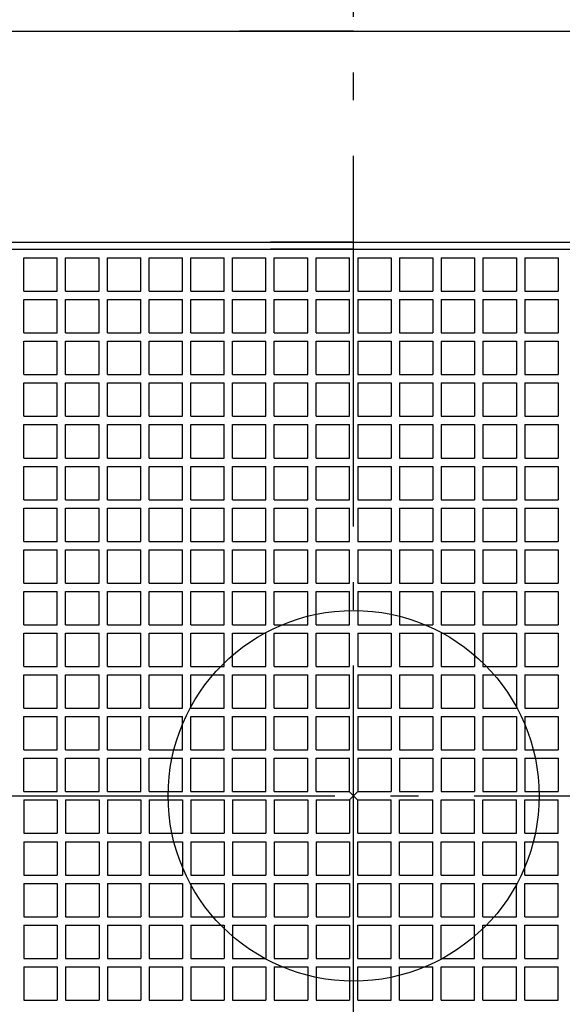
# Model space of a CAD drawing. Extents: x -327 to 908, y -577 to 487.
# Drawn here: x -72 to 45, y -45 to 168 of the extents above; entities that cross this region are included whole.
import ezdxf

# ---------------------------------------------------------------- set-up
doc = ezdxf.new("R2010")
doc.units = 0
doc.header["$LTSCALE"] = 20
doc.header["$PDMODE"] = 3
doc.header["$PDSIZE"] = -2
doc.linetypes.add('DASHDOT', pattern=[5.5, 4, -0.6, 0.3, -0.6])
for name, color, linetype in [('ARRANGE', 1, 'CONTINUOUS'), ('BASIS', 6, 'DASHDOT'), ('DETAIL', 5, 'CONTINUOUS'), ('OUTLINE', 3, 'CONTINUOUS')]:
    doc.layers.add(name, color=color, linetype=linetype)

msp = doc.modelspace()

# ---------------------------------------------------------------- linework, layer by layer
at = {"layer": 'ARRANGE', "color": 1, "linetype": 'CONTINUOUS'}
msp.add_circle((0, 0), 40, dxfattribs=at)
msp.add_point((0, 0), dxfattribs=at)
at = {"layer": 'BASIS', "color": 6, "linetype": 'DASHDOT'}
for p, q in [((0, -271.88), (0, 181.56)), ((-194.03, 0), (197.92, 0))]:
    msp.add_line(p, q, dxfattribs=at)
at = {"layer": 'DETAIL', "color": 5, "linetype": 'CONTINUOUS'}
for p, q in [((-118, 165), (0, 165)), ((0, 165), (-24.6, 165)), ((0, 165), (118, 165)), ((-118, 119.5), (0, 119.5)), ((0, 119.5), (-17.92, 119.5)), ((0, 119.5), (118, 119.5)), ((-118, 118), (0, 118)), ((0, 118), (-17.92, 118)), ((0, 118), (118, 118)), ((-71.1, 116.1), (-63.9, 116.1)), ((-71.1, 108.9), (-71.1, 116.1)), ((-63.9, 108.9), (-63.9, 116.1)), ((-63.9, 108.9), (-63.9, 116.1)), ((-62.1, 116.1), (-54.9, 116.1)), ((-62.1, 108.9), (-62.1, 116.1)), ((-54.9, 108.9), (-54.9, 116.1)), ((-54.9, 108.9), (-54.9, 116.1)), ((-53.1, 116.1), (-45.9, 116.1)), ((-53.1, 108.9), (-53.1, 116.1)), ((-45.9, 108.9), (-45.9, 116.1)), ((-45.9, 108.9), (-45.9, 116.1)), ((-44.1, 116.1), (-36.9, 116.1)), ((-44.1, 108.9), (-44.1, 116.1)), ((-36.9, 108.9), (-36.9, 116.1)), ((-36.9, 108.9), (-36.9, 116.1)), ((-35.1, 116.1), (-27.9, 116.1)), ((-35.1, 108.9), (-35.1, 116.1)), ((-27.9, 108.9), (-27.9, 116.1)), ((-27.9, 108.9), (-27.9, 116.1)), ((-26.1, 116.1), (-18.9, 116.1)), ((-26.1, 108.9), (-26.1, 116.1)), ((-18.9, 108.9), (-18.9, 116.1)), ((-18.9, 108.9), (-18.9, 116.1)), ((-17.1, 116.1), (-9.9, 116.1)), ((-17.1, 108.9), (-17.1, 116.1)), ((-9.9, 108.9), (-9.9, 116.1)), ((-9.9, 108.9), (-9.9, 116.1)), ((-8.1, 108.9), (-8.1, 116.1)), ((-8.1, 116.1), (-0.9, 116.1)), ((-0.9, 108.9), (-0.9, 116.1)), ((0.9, 116.1), (8.1, 116.1)), ((0.9, 116.1), (0.9, 108.9)), ((8.1, 116.1), (8.1, 108.9)), ((9.9, 116.1), (17.1, 116.1)), ((9.9, 116.1), (9.9, 108.9)), ((17.1, 116.1), (17.1, 108.9)), ((18.9, 116.1), (26.1, 116.1)), ((18.9, 116.1), (18.9, 108.9)), ((26.1, 116.1), (26.1, 108.9)), ((27.9, 116.1), (35.1, 116.1)), ((27.9, 116.1), (27.9, 108.9)), ((35.1, 116.1), (35.1, 108.9)), ((36.9, 116.1), (44.1, 116.1)), ((36.9, 116.1), (36.9, 108.9)), ((44.1, 116.1), (44.1, 108.9)), ((-71.1, 108.9), (-63.9, 108.9)), ((-62.1, 108.9), (-54.9, 108.9)), ((-53.1, 108.9), (-45.9, 108.9)), ((-44.1, 108.9), (-36.9, 108.9)), ((-35.1, 108.9), (-27.9, 108.9)), ((-26.1, 108.9), (-18.9, 108.9)), ((-17.1, 108.9), (-9.9, 108.9)), ((-8.1, 108.9), (-0.9, 108.9)), ((0.9, 108.9), (8.1, 108.9)), ((9.9, 108.9), (17.1, 108.9)), ((18.9, 108.9), (26.1, 108.9)), ((27.9, 108.9), (35.1, 108.9)), ((36.9, 108.9), (44.1, 108.9)), ((-71.1, 107.1), (-63.9, 107.1)), ((-71.1, 99.9), (-71.1, 107.1)), ((-63.9, 99.9), (-63.9, 107.1)), ((-63.9, 99.9), (-63.9, 107.1)), ((-62.1, 107.1), (-54.9, 107.1)), ((-62.1, 99.9), (-62.1, 107.1)), ((-54.9, 99.9), (-54.9, 107.1)), ((-54.9, 99.9), (-54.9, 107.1)), ((-53.1, 107.1), (-45.9, 107.1)), ((-53.1, 99.9), (-53.1, 107.1)), ((-45.9, 99.9), (-45.9, 107.1)), ((-45.9, 99.9), (-45.9, 107.1)), ((-44.1, 107.1), (-36.9, 107.1)), ((-44.1, 99.9), (-44.1, 107.1)), ((-36.9, 99.9), (-36.9, 107.1)), ((-36.9, 99.9), (-36.9, 107.1)), ((-35.1, 107.1), (-27.9, 107.1)), ((-35.1, 99.9), (-35.1, 107.1)), ((-27.9, 99.9), (-27.9, 107.1)), ((-27.9, 99.9), (-27.9, 107.1)), ((-26.1, 107.1), (-18.9, 107.1)), ((-26.1, 99.9), (-26.1, 107.1)), ((-18.9, 99.9), (-18.9, 107.1)), ((-18.9, 99.9), (-18.9, 107.1)), ((-17.1, 107.1), (-9.9, 107.1)), ((-17.1, 99.9), (-17.1, 107.1)), ((-9.9, 99.9), (-9.9, 107.1)), ((-9.9, 99.9), (-9.9, 107.1)), ((-8.1, 107.1), (-0.9, 107.1)), ((-8.1, 99.9), (-8.1, 107.1)), ((-0.9, 99.9), (-0.9, 107.1)), ((0.9, 107.1), (8.1, 107.1)), ((0.9, 107.1), (0.9, 99.9)), ((8.1, 107.1), (8.1, 99.9)), ((9.9, 107.1), (17.1, 107.1)), ((9.9, 107.1), (9.9, 99.9)), ((17.1, 107.1), (17.1, 99.9)), ((18.9, 107.1), (26.1, 107.1)), ((18.9, 107.1), (18.9, 99.9)), ((26.1, 107.1), (26.1, 99.9)), ((27.9, 107.1), (35.1, 107.1)), ((27.9, 107.1), (27.9, 99.9)), ((35.1, 107.1), (35.1, 99.9)), ((36.9, 107.1), (44.1, 107.1)), ((36.9, 107.1), (36.9, 99.9)), ((44.1, 107.1), (44.1, 99.9)), ((-71.1, 99.9), (-63.9, 99.9)), ((-62.1, 99.9), (-54.9, 99.9)), ((-53.1, 99.9), (-45.9, 99.9)), ((-44.1, 99.9), (-36.9, 99.9)), ((-35.1, 99.9), (-27.9, 99.9)), ((-26.1, 99.9), (-18.9, 99.9)), ((-17.1, 99.9), (-9.9, 99.9)), ((-8.1, 99.9), (-0.9, 99.9)), ((0.9, 99.9), (8.1, 99.9)), ((0.9, 99.9), (8.1, 99.9)), ((9.9, 99.9), (17.1, 99.9)), ((9.9, 99.9), (17.1, 99.9)), ((18.9, 99.9), (26.1, 99.9)), ((18.9, 99.9), (26.1, 99.9)), ((27.9, 99.9), (35.1, 99.9)), ((27.9, 99.9), (35.1, 99.9)), ((36.9, 99.9), (44.1, 99.9)), ((36.9, 99.9), (44.1, 99.9)), ((-71.1, 98.1), (-63.9, 98.1)), ((-71.1, 90.9), (-71.1, 98.1)), ((-63.9, 90.9), (-63.9, 98.1)), ((-63.9, 90.9), (-63.9, 98.1)), ((-62.1, 98.1), (-54.9, 98.1)), ((-62.1, 90.9), (-62.1, 98.1)), ((-54.9, 90.9), (-54.9, 98.1)), ((-54.9, 90.9), (-54.9, 98.1)), ((-53.1, 98.1), (-45.9, 98.1)), ((-53.1, 90.9), (-53.1, 98.1)), ((-45.9, 90.9), (-45.9, 98.1)), ((-45.9, 90.9), (-45.9, 98.1)), ((-44.1, 98.1), (-36.9, 98.1)), ((-44.1, 90.9), (-44.1, 98.1)), ((-36.9, 90.9), (-36.9, 98.1)), ((-36.9, 90.9), (-36.9, 98.1)), ((-35.1, 98.1), (-27.9, 98.1)), ((-35.1, 90.9), (-35.1, 98.1)), ((-27.9, 90.9), (-27.9, 98.1)), ((-27.9, 90.9), (-27.9, 98.1)), ((-26.1, 98.1), (-18.9, 98.1)), ((-26.1, 90.9), (-26.1, 98.1)), ((-18.9, 90.9), (-18.9, 98.1)), ((-18.9, 90.9), (-18.9, 98.1)), ((-17.1, 98.1), (-9.9, 98.1)), ((-17.1, 90.9), (-17.1, 98.1)), ((-9.9, 90.9), (-9.9, 98.1)), ((-9.9, 90.9), (-9.9, 98.1)), ((-8.1, 98.1), (-0.9, 98.1)), ((-8.1, 90.9), (-8.1, 98.1)), ((-0.9, 90.9), (-0.9, 98.1)), ((0.9, 98.1), (8.1, 98.1)), ((0.9, 98.1), (0.9, 90.9)), ((8.1, 98.1), (8.1, 90.9)), ((9.9, 98.1), (17.1, 98.1)), ((9.9, 98.1), (9.9, 90.9)), ((17.1, 98.1), (17.1, 90.9)), ((18.9, 98.1), (26.1, 98.1)), ((18.9, 98.1), (18.9, 90.9)), ((26.1, 98.1), (26.1, 90.9)), ((27.9, 98.1), (35.1, 98.1)), ((27.9, 98.1), (27.9, 90.9)), ((35.1, 98.1), (35.1, 90.9)), ((36.9, 98.1), (44.1, 98.1)), ((36.9, 98.1), (36.9, 90.9)), ((44.1, 98.1), (44.1, 90.9)), ((-71.1, 90.9), (-63.9, 90.9)), ((-62.1, 90.9), (-54.9, 90.9)), ((-53.1, 90.9), (-45.9, 90.9)), ((-44.1, 90.9), (-36.9, 90.9)), ((-35.1, 90.9), (-27.9, 90.9)), ((-26.1, 90.9), (-18.9, 90.9)), ((-17.1, 90.9), (-9.9, 90.9)), ((-8.1, 90.9), (-0.9, 90.9)), ((0.9, 90.9), (8.1, 90.9)), ((0.9, 90.9), (8.1, 90.9)), ((9.9, 90.9), (17.1, 90.9)), ((9.9, 90.9), (17.1, 90.9)), ((18.9, 90.9), (26.1, 90.9)), ((18.9, 90.9), (26.1, 90.9)), ((27.9, 90.9), (35.1, 90.9)), ((27.9, 90.9), (35.1, 90.9)), ((36.9, 90.9), (44.1, 90.9)), ((36.9, 90.9), (44.1, 90.9)), ((-71.1, 89.1), (-63.9, 89.1)), ((-71.1, 81.9), (-71.1, 89.1)), ((-63.9, 81.9), (-63.9, 89.1)), ((-63.9, 81.9), (-63.9, 89.1)), ((-62.1, 89.1), (-54.9, 89.1)), ((-62.1, 81.9), (-62.1, 89.1)), ((-54.9, 81.9), (-54.9, 89.1)), ((-54.9, 81.9), (-54.9, 89.1)), ((-53.1, 89.1), (-45.9, 89.1)), ((-53.1, 81.9), (-53.1, 89.1)), ((-45.9, 81.9), (-45.9, 89.1)), ((-45.9, 81.9), (-45.9, 89.1)), ((-44.1, 89.1), (-36.9, 89.1)), ((-44.1, 81.9), (-44.1, 89.1)), ((-36.9, 81.9), (-36.9, 89.1)), ((-36.9, 81.9), (-36.9, 89.1)), ((-35.1, 89.1), (-27.9, 89.1)), ((-35.1, 81.9), (-35.1, 89.1)), ((-27.9, 81.9), (-27.9, 89.1)), ((-27.9, 81.9), (-27.9, 89.1)), ((-26.1, 89.1), (-18.9, 89.1)), ((-26.1, 81.9), (-26.1, 89.1)), ((-18.9, 81.9), (-18.9, 89.1)), ((-18.9, 81.9), (-18.9, 89.1)), ((-17.1, 89.1), (-9.9, 89.1)), ((-17.1, 81.9), (-17.1, 89.1)), ((-9.9, 81.9), (-9.9, 89.1)), ((-9.9, 81.9), (-9.9, 89.1)), ((-8.1, 89.1), (-0.9, 89.1)), ((-8.1, 81.9), (-8.1, 89.1)), ((-0.9, 81.9), (-0.9, 89.1)), ((0.9, 89.1), (8.1, 89.1)), ((0.9, 89.1), (0.9, 81.9)), ((8.1, 89.1), (8.1, 81.9)), ((9.9, 89.1), (17.1, 89.1)), ((9.9, 89.1), (9.9, 81.9)), ((17.1, 89.1), (17.1, 81.9)), ((18.9, 89.1), (26.1, 89.1)), ((18.9, 89.1), (18.9, 81.9)), ((26.1, 89.1), (26.1, 81.9)), ((27.9, 89.1), (35.1, 89.1)), ((27.9, 89.1), (27.9, 81.9)), ((35.1, 89.1), (35.1, 81.9)), ((36.9, 89.1), (44.1, 89.1)), ((36.9, 89.1), (36.9, 81.9)), ((44.1, 89.1), (44.1, 81.9)), ((-71.1, 81.9), (-63.9, 81.9)), ((-62.1, 81.9), (-54.9, 81.9)), ((-53.1, 81.9), (-45.9, 81.9)), ((-44.1, 81.9), (-36.9, 81.9)), ((-35.1, 81.9), (-27.9, 81.9)), ((-26.1, 81.9), (-18.9, 81.9)), ((-17.1, 81.9), (-9.9, 81.9)), ((-8.1, 81.9), (-0.9, 81.9)), ((0.9, 81.9), (8.1, 81.9)), ((0.9, 81.9), (8.1, 81.9)), ((9.9, 81.9), (17.1, 81.9)), ((9.9, 81.9), (17.1, 81.9)), ((18.9, 81.9), (26.1, 81.9)), ((18.9, 81.9), (26.1, 81.9)), ((27.9, 81.9), (35.1, 81.9)), ((27.9, 81.9), (35.1, 81.9)), ((36.9, 81.9), (44.1, 81.9)), ((36.9, 81.9), (44.1, 81.9)), ((-71.1, 80.1), (-63.9, 80.1)), ((-71.1, 72.9), (-71.1, 80.1)), ((-63.9, 72.9), (-63.9, 80.1)), ((-63.9, 72.9), (-63.9, 80.1)), ((-62.1, 80.1), (-54.9, 80.1)), ((-62.1, 72.9), (-62.1, 80.1)), ((-54.9, 72.9), (-54.9, 80.1)), ((-54.9, 72.9), (-54.9, 80.1)), ((-53.1, 80.1), (-45.9, 80.1)), ((-53.1, 72.9), (-53.1, 80.1)), ((-45.9, 72.9), (-45.9, 80.1)), ((-45.9, 72.9), (-45.9, 80.1)), ((-44.1, 80.1), (-36.9, 80.1)), ((-44.1, 72.9), (-44.1, 80.1)), ((-36.9, 72.9), (-36.9, 80.1)), ((-36.9, 72.9), (-36.9, 80.1)), ((-35.1, 80.1), (-27.9, 80.1)), ((-35.1, 72.9), (-35.1, 80.1)), ((-27.9, 72.9), (-27.9, 80.1)), ((-27.9, 72.9), (-27.9, 80.1)), ((-26.1, 80.1), (-18.9, 80.1)), ((-26.1, 72.9), (-26.1, 80.1)), ((-18.9, 72.9), (-18.9, 80.1)), ((-18.9, 72.9), (-18.9, 80.1)), ((-17.1, 80.1), (-9.9, 80.1)), ((-17.1, 72.9), (-17.1, 80.1)), ((-9.9, 72.9), (-9.9, 80.1)), ((-9.9, 72.9), (-9.9, 80.1)), ((-8.1, 80.1), (-0.9, 80.1)), ((-8.1, 72.9), (-8.1, 80.1)), ((-0.9, 72.9), (-0.9, 80.1)), ((0.9, 80.1), (8.1, 80.1)), ((0.9, 80.1), (0.9, 72.9)), ((8.1, 80.1), (8.1, 72.9)), ((9.9, 80.1), (17.1, 80.1)), ((9.9, 80.1), (9.9, 72.9)), ((17.1, 80.1), (17.1, 72.9)), ((18.9, 80.1), (26.1, 80.1)), ((18.9, 80.1), (18.9, 72.9)), ((26.1, 80.1), (26.1, 72.9)), ((27.9, 80.1), (35.1, 80.1)), ((27.9, 80.1), (27.9, 72.9)), ((35.1, 80.1), (35.1, 72.9)), ((36.9, 80.1), (44.1, 80.1)), ((36.9, 80.1), (36.9, 72.9)), ((44.1, 80.1), (44.1, 72.9)), ((-71.1, 72.9), (-63.9, 72.9)), ((-62.1, 72.9), (-54.9, 72.9)), ((-53.1, 72.9), (-45.9, 72.9)), ((-44.1, 72.9), (-36.9, 72.9)), ((-35.1, 72.9), (-27.9, 72.9)), ((-26.1, 72.9), (-18.9, 72.9)), ((-17.1, 72.9), (-9.9, 72.9)), ((-8.1, 72.9), (-0.9, 72.9)), ((0.9, 72.9), (8.1, 72.9)), ((0.9, 72.9), (8.1, 72.9)), ((9.9, 72.9), (17.1, 72.9)), ((9.9, 72.9), (17.1, 72.9)), ((18.9, 72.9), (26.1, 72.9)), ((18.9, 72.9), (26.1, 72.9)), ((27.9, 72.9), (35.1, 72.9)), ((27.9, 72.9), (35.1, 72.9)), ((36.9, 72.9), (44.1, 72.9)), ((36.9, 72.9), (44.1, 72.9)), ((-71.1, 71.1), (-63.9, 71.1)), ((-71.1, 63.9), (-71.1, 71.1)), ((-63.9, 63.9), (-63.9, 71.1)), ((-63.9, 63.9), (-63.9, 71.1)), ((-62.1, 71.1), (-54.9, 71.1)), ((-62.1, 63.9), (-62.1, 71.1)), ((-54.9, 63.9), (-54.9, 71.1)), ((-54.9, 63.9), (-54.9, 71.1)), ((-53.1, 71.1), (-45.9, 71.1)), ((-53.1, 63.9), (-53.1, 71.1)), ((-45.9, 63.9), (-45.9, 71.1)), ((-45.9, 63.9), (-45.9, 71.1)), ((-44.1, 71.1), (-36.9, 71.1)), ((-44.1, 63.9), (-44.1, 71.1)), ((-36.9, 63.9), (-36.9, 71.1)), ((-36.9, 63.9), (-36.9, 71.1)), ((-35.1, 71.1), (-27.9, 71.1)), ((-35.1, 63.9), (-35.1, 71.1)), ((-27.9, 63.9), (-27.9, 71.1)), ((-27.9, 63.9), (-27.9, 71.1)), ((-26.1, 71.1), (-18.9, 71.1)), ((-26.1, 63.9), (-26.1, 71.1)), ((-18.9, 63.9), (-18.9, 71.1)), ((-18.9, 63.9), (-18.9, 71.1)), ((-17.1, 71.1), (-9.9, 71.1)), ((-17.1, 63.9), (-17.1, 71.1)), ((-9.9, 63.9), (-9.9, 71.1)), ((-9.9, 63.9), (-9.9, 71.1)), ((-8.1, 71.1), (-0.9, 71.1)), ((-8.1, 63.9), (-8.1, 71.1)), ((-0.9, 63.9), (-0.9, 71.1)), ((0.9, 71.1), (8.1, 71.1)), ((0.9, 71.1), (0.9, 63.9)), ((8.1, 71.1), (8.1, 63.9)), ((9.9, 71.1), (17.1, 71.1)), ((9.9, 71.1), (9.9, 63.9)), ((17.1, 71.1), (17.1, 63.9)), ((18.9, 71.1), (26.1, 71.1)), ((18.9, 71.1), (18.9, 63.9)), ((26.1, 71.1), (26.1, 63.9)), ((27.9, 71.1), (35.1, 71.1)), ((27.9, 71.1), (27.9, 63.9)), ((35.1, 71.1), (35.1, 63.9)), ((36.9, 71.1), (44.1, 71.1)), ((36.9, 71.1), (36.9, 63.9)), ((44.1, 71.1), (44.1, 63.9)), ((-71.1, 63.9), (-63.9, 63.9)), ((-62.1, 63.9), (-54.9, 63.9)), ((-53.1, 63.9), (-45.9, 63.9)), ((-44.1, 63.9), (-36.9, 63.9)), ((-35.1, 63.9), (-27.9, 63.9)), ((-26.1, 63.9), (-18.9, 63.9)), ((-17.1, 63.9), (-9.9, 63.9)), ((-8.1, 63.9), (-0.9, 63.9)), ((0.9, 63.9), (8.1, 63.9)), ((0.9, 63.9), (8.1, 63.9)), ((9.9, 63.9), (17.1, 63.9)), ((9.9, 63.9), (17.1, 63.9)), ((18.9, 63.9), (26.1, 63.9)), ((18.9, 63.9), (26.1, 63.9)), ((27.9, 63.9), (35.1, 63.9)), ((27.9, 63.9), (35.1, 63.9)), ((36.9, 63.9), (44.1, 63.9)), ((36.9, 63.9), (44.1, 63.9)), ((-71.1, 62.1), (-63.9, 62.1)), ((-71.1, 54.9), (-71.1, 62.1)), ((-63.9, 54.9), (-63.9, 62.1)), ((-63.9, 54.9), (-63.9, 62.1)), ((-62.1, 62.1), (-54.9, 62.1)), ((-62.1, 54.9), (-62.1, 62.1)), ((-54.9, 54.9), (-54.9, 62.1)), ((-54.9, 54.9), (-54.9, 62.1)), ((-53.1, 62.1), (-45.9, 62.1)), ((-53.1, 54.9), (-53.1, 62.1)), ((-45.9, 54.9), (-45.9, 62.1)), ((-45.9, 54.9), (-45.9, 62.1)), ((-44.1, 62.1), (-36.9, 62.1)), ((-44.1, 54.9), (-44.1, 62.1)), ((-36.9, 54.9), (-36.9, 62.1)), ((-36.9, 54.9), (-36.9, 62.1)), ((-35.1, 62.1), (-27.9, 62.1)), ((-35.1, 54.9), (-35.1, 62.1)), ((-27.9, 54.9), (-27.9, 62.1)), ((-27.9, 54.9), (-27.9, 62.1)), ((-26.1, 62.1), (-18.9, 62.1)), ((-26.1, 54.9), (-26.1, 62.1)), ((-18.9, 54.9), (-18.9, 62.1)), ((-18.9, 54.9), (-18.9, 62.1)), ((-17.1, 62.1), (-9.9, 62.1)), ((-17.1, 54.9), (-17.1, 62.1)), ((-9.9, 54.9), (-9.9, 62.1)), ((-9.9, 54.9), (-9.9, 62.1)), ((-8.1, 62.1), (-0.9, 62.1)), ((-8.1, 54.9), (-8.1, 62.1)), ((-0.9, 54.9), (-0.9, 62.1)), ((0.9, 62.1), (8.1, 62.1)), ((0.9, 62.1), (0.9, 54.9)), ((8.1, 62.1), (8.1, 54.9)), ((9.9, 62.1), (17.1, 62.1)), ((9.9, 62.1), (9.9, 54.9)), ((17.1, 62.1), (17.1, 54.9)), ((18.9, 62.1), (26.1, 62.1)), ((18.9, 62.1), (18.9, 54.9)), ((26.1, 62.1), (26.1, 54.9)), ((27.9, 62.1), (35.1, 62.1)), ((27.9, 62.1), (27.9, 54.9)), ((35.1, 62.1), (35.1, 54.9)), ((36.9, 62.1), (44.1, 62.1)), ((36.9, 62.1), (36.9, 54.9)), ((44.1, 62.1), (44.1, 54.9)), ((-71.1, 54.9), (-63.9, 54.9)), ((-62.1, 54.9), (-54.9, 54.9)), ((-53.1, 54.9), (-45.9, 54.9)), ((-44.1, 54.9), (-36.9, 54.9)), ((-35.1, 54.9), (-27.9, 54.9)), ((-26.1, 54.9), (-18.9, 54.9)), ((-17.1, 54.9), (-9.9, 54.9)), ((-8.1, 54.9), (-0.9, 54.9)), ((0.9, 54.9), (8.1, 54.9)), ((0.9, 54.9), (8.1, 54.9)), ((9.9, 54.9), (17.1, 54.9)), ((9.9, 54.9), (17.1, 54.9)), ((18.9, 54.9), (26.1, 54.9)), ((18.9, 54.9), (26.1, 54.9)), ((27.9, 54.9), (35.1, 54.9)), ((27.9, 54.9), (35.1, 54.9)), ((36.9, 54.9), (44.1, 54.9)), ((36.9, 54.9), (44.1, 54.9)), ((-71.1, 53.1), (-63.9, 53.1)), ((-71.1, 45.9), (-71.1, 53.1)), ((-63.9, 45.9), (-63.9, 53.1)), ((-63.9, 45.9), (-63.9, 53.1)), ((-62.1, 53.1), (-54.9, 53.1)), ((-62.1, 45.9), (-62.1, 53.1)), ((-54.9, 45.9), (-54.9, 53.1)), ((-54.9, 45.9), (-54.9, 53.1)), ((-53.1, 53.1), (-45.9, 53.1)), ((-53.1, 45.9), (-53.1, 53.1)), ((-45.9, 45.9), (-45.9, 53.1)), ((-45.9, 45.9), (-45.9, 53.1)), ((-44.1, 53.1), (-36.9, 53.1)), ((-44.1, 45.9), (-44.1, 53.1)), ((-36.9, 45.9), (-36.9, 53.1)), ((-36.9, 45.9), (-36.9, 53.1)), ((-35.1, 53.1), (-27.9, 53.1)), ((-35.1, 45.9), (-35.1, 53.1)), ((-27.9, 45.9), (-27.9, 53.1)), ((-27.9, 45.9), (-27.9, 53.1)), ((-26.1, 53.1), (-18.9, 53.1)), ((-26.1, 45.9), (-26.1, 53.1)), ((-18.9, 45.9), (-18.9, 53.1)), ((-18.9, 45.9), (-18.9, 53.1)), ((-17.1, 53.1), (-9.9, 53.1)), ((-17.1, 45.9), (-17.1, 53.1)), ((-9.9, 45.9), (-9.9, 53.1)), ((-9.9, 45.9), (-9.9, 53.1)), ((-8.1, 53.1), (-0.9, 53.1)), ((-8.1, 45.9), (-8.1, 53.1)), ((-0.9, 45.9), (-0.9, 53.1)), ((0.9, 53.1), (8.1, 53.1)), ((0.9, 53.1), (0.9, 45.9)), ((8.1, 53.1), (8.1, 45.9)), ((9.9, 53.1), (17.1, 53.1)), ((9.9, 53.1), (9.9, 45.9)), ((17.1, 53.1), (17.1, 45.9)), ((18.9, 53.1), (26.1, 53.1)), ((18.9, 53.1), (18.9, 45.9)), ((26.1, 53.1), (26.1, 45.9)), ((27.9, 53.1), (35.1, 53.1)), ((27.9, 53.1), (27.9, 45.9)), ((35.1, 53.1), (35.1, 45.9)), ((36.9, 53.1), (44.1, 53.1)), ((36.9, 53.1), (36.9, 45.9)), ((44.1, 53.1), (44.1, 45.9)), ((-71.1, 45.9), (-63.9, 45.9)), ((-62.1, 45.9), (-54.9, 45.9)), ((-53.1, 45.9), (-45.9, 45.9)), ((-44.1, 45.9), (-36.9, 45.9)), ((-35.1, 45.9), (-27.9, 45.9)), ((-26.1, 45.9), (-18.9, 45.9)), ((-17.1, 45.9), (-9.9, 45.9)), ((-8.1, 45.9), (-0.9, 45.9)), ((0.9, 45.9), (8.1, 45.9)), ((0.9, 45.9), (8.1, 45.9)), ((9.9, 45.9), (17.1, 45.9)), ((9.9, 45.9), (17.1, 45.9)), ((18.9, 45.9), (26.1, 45.9)), ((18.9, 45.9), (26.1, 45.9)), ((27.9, 45.9), (35.1, 45.9)), ((27.9, 45.9), (35.1, 45.9)), ((36.9, 45.9), (44.1, 45.9)), ((36.9, 45.9), (44.1, 45.9)), ((-71.1, 44.1), (-63.9, 44.1)), ((-71.1, 36.9), (-71.1, 44.1)), ((-63.9, 36.9), (-63.9, 44.1)), ((-63.9, 36.9), (-63.9, 44.1)), ((-62.1, 44.1), (-54.9, 44.1)), ((-62.1, 36.9), (-62.1, 44.1)), ((-54.9, 36.9), (-54.9, 44.1)), ((-54.9, 36.9), (-54.9, 44.1)), ((-53.1, 44.1), (-45.9, 44.1)), ((-53.1, 36.9), (-53.1, 44.1)), ((-45.9, 36.9), (-45.9, 44.1)), ((-45.9, 36.9), (-45.9, 44.1)), ((-44.1, 44.1), (-36.9, 44.1)), ((-44.1, 36.9), (-44.1, 44.1)), ((-36.9, 36.9), (-36.9, 44.1)), ((-36.9, 36.9), (-36.9, 44.1)), ((-35.1, 44.1), (-27.9, 44.1)), ((-35.1, 36.9), (-35.1, 44.1)), ((-27.9, 36.9), (-27.9, 44.1)), ((-27.9, 36.9), (-27.9, 44.1)), ((-26.1, 44.1), (-18.9, 44.1)), ((-26.1, 36.9), (-26.1, 44.1)), ((-18.9, 36.9), (-18.9, 44.1)), ((-18.9, 36.9), (-18.9, 44.1)), ((-17.1, 44.1), (-9.9, 44.1)), ((-17.1, 36.9), (-17.1, 44.1)), ((-9.9, 36.9), (-9.9, 44.1)), ((-9.9, 36.9), (-9.9, 44.1)), ((-8.1, 44.1), (-0.9, 44.1)), ((-8.1, 36.9), (-8.1, 44.1)), ((-0.9, 36.9), (-0.9, 44.1)), ((0.9, 44.1), (8.1, 44.1)), ((0.9, 44.1), (0.9, 36.9)), ((8.1, 44.1), (8.1, 36.9)), ((9.9, 44.1), (17.1, 44.1)), ((9.9, 44.1), (9.9, 36.9)), ((17.1, 44.1), (17.1, 36.9)), ((18.9, 44.1), (26.1, 44.1)), ((18.9, 44.1), (18.9, 36.9)), ((26.1, 44.1), (26.1, 36.9)), ((27.9, 44.1), (35.1, 44.1)), ((27.9, 44.1), (27.9, 36.9)), ((35.1, 44.1), (35.1, 36.9)), ((36.9, 44.1), (44.1, 44.1)), ((36.9, 44.1), (36.9, 36.9)), ((44.1, 44.1), (44.1, 36.9)), ((-71.1, 36.9), (-63.9, 36.9)), ((-62.1, 36.9), (-54.9, 36.9)), ((-53.1, 36.9), (-45.9, 36.9)), ((-44.1, 36.9), (-36.9, 36.9)), ((-35.1, 36.9), (-27.9, 36.9)), ((-26.1, 36.9), (-18.9, 36.9)), ((-17.1, 36.9), (-9.9, 36.9)), ((-8.1, 36.9), (-0.9, 36.9)), ((0.9, 36.9), (8.1, 36.9)), ((0.9, 36.9), (8.1, 36.9)), ((9.9, 36.9), (17.1, 36.9)), ((9.9, 36.9), (17.1, 36.9)), ((18.9, 36.9), (26.1, 36.9)), ((18.9, 36.9), (26.1, 36.9)), ((27.9, 36.9), (35.1, 36.9)), ((27.9, 36.9), (35.1, 36.9)), ((36.9, 36.9), (44.1, 36.9)), ((36.9, 36.9), (44.1, 36.9)), ((-71.1, 35.1), (-63.9, 35.1)), ((-71.1, 27.9), (-71.1, 35.1)), ((-63.9, 27.9), (-63.9, 35.1)), ((-63.9, 27.9), (-63.9, 35.1)), ((-62.1, 35.1), (-54.9, 35.1)), ((-62.1, 27.9), (-62.1, 35.1)), ((-54.9, 27.9), (-54.9, 35.1)), ((-54.9, 27.9), (-54.9, 35.1)), ((-53.1, 35.1), (-45.9, 35.1)), ((-53.1, 27.9), (-53.1, 35.1)), ((-45.9, 27.9), (-45.9, 35.1)), ((-45.9, 27.9), (-45.9, 35.1)), ((-44.1, 35.1), (-36.9, 35.1)), ((-44.1, 27.9), (-44.1, 35.1)), ((-36.9, 27.9), (-36.9, 35.1)), ((-36.9, 27.9), (-36.9, 35.1)), ((-35.1, 35.1), (-27.9, 35.1)), ((-35.1, 27.9), (-35.1, 35.1)), ((-27.9, 27.9), (-27.9, 35.1)), ((-27.9, 27.9), (-27.9, 35.1)), ((-26.1, 35.1), (-18.9, 35.1)), ((-26.1, 27.9), (-26.1, 35.1)), ((-18.9, 27.9), (-18.9, 35.1)), ((-18.9, 27.9), (-18.9, 35.1)), ((-17.1, 35.1), (-9.9, 35.1)), ((-17.1, 27.9), (-17.1, 35.1)), ((-9.9, 27.9), (-9.9, 35.1)), ((-9.9, 27.9), (-9.9, 35.1)), ((-8.1, 35.1), (-0.9, 35.1)), ((-8.1, 27.9), (-8.1, 35.1)), ((-0.9, 27.9), (-0.9, 35.1)), ((0.9, 35.1), (8.1, 35.1)), ((0.9, 35.1), (0.9, 27.9)), ((8.1, 35.1), (8.1, 27.9)), ((9.9, 35.1), (17.1, 35.1)), ((9.9, 35.1), (9.9, 27.9)), ((17.1, 35.1), (17.1, 27.9)), ((18.9, 35.1), (26.1, 35.1)), ((18.9, 35.1), (18.9, 27.9)), ((26.1, 35.1), (26.1, 27.9)), ((27.9, 35.1), (35.1, 35.1)), ((27.9, 35.1), (27.9, 27.9)), ((35.1, 35.1), (35.1, 27.9)), ((36.9, 35.1), (44.1, 35.1)), ((36.9, 35.1), (36.9, 27.9)), ((44.1, 35.1), (44.1, 27.9)), ((-71.1, 27.9), (-63.9, 27.9)), ((-62.1, 27.9), (-54.9, 27.9)), ((-53.1, 27.9), (-45.9, 27.9)), ((-44.1, 27.9), (-36.9, 27.9)), ((-35.1, 27.9), (-27.9, 27.9)), ((-26.1, 27.9), (-18.9, 27.9)), ((-17.1, 27.9), (-9.9, 27.9)), ((-8.1, 27.9), (-0.9, 27.9)), ((0.9, 27.9), (8.1, 27.9)), ((0.9, 27.9), (8.1, 27.9)), ((9.9, 27.9), (17.1, 27.9)), ((9.9, 27.9), (17.1, 27.9)), ((18.9, 27.9), (26.1, 27.9)), ((18.9, 27.9), (26.1, 27.9)), ((27.9, 27.9), (35.1, 27.9)), ((27.9, 27.9), (35.1, 27.9)), ((36.9, 27.9), (44.1, 27.9)), ((36.9, 27.9), (44.1, 27.9)), ((-71.1, 26.1), (-63.9, 26.1)), ((-71.1, 18.9), (-71.1, 26.1)), ((-63.9, 18.9), (-63.9, 26.1)), ((-63.9, 18.9), (-63.9, 26.1)), ((-62.1, 26.1), (-54.9, 26.1)), ((-62.1, 18.9), (-62.1, 26.1)), ((-54.9, 18.9), (-54.9, 26.1)), ((-54.9, 18.9), (-54.9, 26.1)), ((-53.1, 26.1), (-45.9, 26.1)), ((-53.1, 18.9), (-53.1, 26.1)), ((-45.9, 18.9), (-45.9, 26.1)), ((-45.9, 18.9), (-45.9, 26.1)), ((-44.1, 26.1), (-36.9, 26.1)), ((-44.1, 18.9), (-44.1, 26.1)), ((-36.9, 18.9), (-36.9, 26.1)), ((-36.9, 18.9), (-36.9, 26.1)), ((-35.1, 26.1), (-27.9, 26.1)), ((-35.1, 18.9), (-35.1, 26.1)), ((-27.9, 18.9), (-27.9, 26.1)), ((-27.9, 18.9), (-27.9, 26.1)), ((-26.1, 26.1), (-18.9, 26.1)), ((-26.1, 18.9), (-26.1, 26.1)), ((-18.9, 18.9), (-18.9, 26.1)), ((-18.9, 18.9), (-18.9, 26.1)), ((-17.1, 26.1), (-9.9, 26.1)), ((-17.1, 18.9), (-17.1, 26.1)), ((-9.9, 18.9), (-9.9, 26.1)), ((-9.9, 18.9), (-9.9, 26.1)), ((-8.1, 26.1), (-0.9, 26.1)), ((-8.1, 18.9), (-8.1, 26.1)), ((-0.9, 18.9), (-0.9, 26.1)), ((0.9, 26.1), (8.1, 26.1)), ((0.9, 26.1), (0.9, 18.9)), ((8.1, 26.1), (8.1, 18.9)), ((9.9, 26.1), (17.1, 26.1)), ((9.9, 26.1), (9.9, 18.9)), ((17.1, 26.1), (17.1, 18.9)), ((18.9, 26.1), (26.1, 26.1)), ((18.9, 26.1), (18.9, 18.9)), ((26.1, 26.1), (26.1, 18.9)), ((27.9, 26.1), (35.1, 26.1)), ((27.9, 26.1), (27.9, 18.9)), ((35.1, 26.1), (35.1, 18.9)), ((36.9, 26.1), (44.1, 26.1)), ((36.9, 26.1), (36.9, 18.9)), ((44.1, 26.1), (44.1, 18.9)), ((-71.1, 18.9), (-63.9, 18.9)), ((-71.1, 17.1), (-63.9, 17.1)), ((-71.1, 9.9), (-71.1, 17.1)), ((-63.9, 9.9), (-63.9, 17.1)), ((-63.9, 9.9), (-63.9, 17.1)), ((-62.1, 18.9), (-54.9, 18.9)), ((-62.1, 17.1), (-54.9, 17.1)), ((-62.1, 9.9), (-62.1, 17.1)), ((-54.9, 9.9), (-54.9, 17.1)), ((-54.9, 9.9), (-54.9, 17.1)), ((-53.1, 18.9), (-45.9, 18.9)), ((-53.1, 17.1), (-45.9, 17.1)), ((-53.1, 9.9), (-53.1, 17.1)), ((-45.9, 9.9), (-45.9, 17.1)), ((-45.9, 9.9), (-45.9, 17.1)), ((-44.1, 18.9), (-36.9, 18.9)), ((-44.1, 17.1), (-36.9, 17.1)), ((-44.1, 9.9), (-44.1, 17.1)), ((-36.9, 9.9), (-36.9, 17.1)), ((-36.9, 9.9), (-36.9, 17.1)), ((-35.1, 18.9), (-27.9, 18.9)), ((-35.1, 17.1), (-27.9, 17.1)), ((-35.1, 9.9), (-35.1, 17.1)), ((-27.9, 9.9), (-27.9, 17.1)), ((-27.9, 9.9), (-27.9, 17.1)), ((-26.1, 18.9), (-18.9, 18.9)), ((-26.1, 17.1), (-18.9, 17.1)), ((-26.1, 9.9), (-26.1, 17.1)), ((-18.9, 9.9), (-18.9, 17.1)), ((-18.9, 9.9), (-18.9, 17.1)), ((-17.1, 18.9), (-9.9, 18.9)), ((-17.1, 17.1), (-9.9, 17.1)), ((-17.1, 9.9), (-17.1, 17.1)), ((-9.9, 9.9), (-9.9, 17.1)), ((-9.9, 9.9), (-9.9, 17.1)), ((-8.1, 18.9), (-0.9, 18.9)), ((-8.1, 17.1), (-0.9, 17.1)), ((-8.1, 9.9), (-8.1, 17.1)), ((-0.9, 9.9), (-0.9, 17.1)), ((0.9, 18.9), (8.1, 18.9)), ((0.9, 18.9), (8.1, 18.9)), ((0.9, 17.1), (8.1, 17.1)), ((0.9, 17.1), (0.9, 9.9)), ((8.1, 17.1), (8.1, 9.9)), ((9.9, 18.9), (17.1, 18.9)), ((9.9, 18.9), (17.1, 18.9)), ((9.9, 17.1), (17.1, 17.1)), ((9.9, 17.1), (9.9, 9.9)), ((17.1, 17.1), (17.1, 9.9)), ((18.9, 18.9), (26.1, 18.9)), ((18.9, 18.9), (26.1, 18.9)), ((18.9, 17.1), (26.1, 17.1)), ((18.9, 17.1), (18.9, 9.9)), ((26.1, 17.1), (26.1, 9.9)), ((27.9, 18.9), (35.1, 18.9)), ((27.9, 18.9), (35.1, 18.9)), ((27.9, 17.1), (35.1, 17.1)), ((27.9, 17.1), (27.9, 9.9)), ((35.1, 17.1), (35.1, 9.9)), ((36.9, 18.9), (44.1, 18.9)), ((36.9, 18.9), (44.1, 18.9)), ((36.9, 17.1), (44.1, 17.1)), ((36.9, 17.1), (36.9, 9.9)), ((44.1, 17.1), (44.1, 9.9)), ((-71.1, 9.9), (-63.9, 9.9)), ((-62.1, 9.9), (-54.9, 9.9)), ((-53.1, 9.9), (-45.9, 9.9)), ((-44.1, 9.9), (-36.9, 9.9)), ((-35.1, 9.9), (-27.9, 9.9)), ((-26.1, 9.9), (-18.9, 9.9)), ((-17.1, 9.9), (-9.9, 9.9)), ((-8.1, 9.9), (-0.9, 9.9)), ((0.9, 9.9), (8.1, 9.9)), ((0.9, 9.9), (8.1, 9.9)), ((9.9, 9.9), (17.1, 9.9)), ((9.9, 9.9), (17.1, 9.9)), ((18.9, 9.9), (26.1, 9.9)), ((18.9, 9.9), (26.1, 9.9)), ((27.9, 9.9), (35.1, 9.9)), ((27.9, 9.9), (35.1, 9.9)), ((36.9, 9.9), (44.1, 9.9)), ((36.9, 9.9), (44.1, 9.9)), ((-71.1, 8.1), (-63.9, 8.1)), ((-71.1, 0.9), (-71.1, 8.1)), ((-63.9, 0.9), (-63.9, 8.1)), ((-63.9, 0.9), (-63.9, 8.1)), ((-62.1, 8.1), (-54.9, 8.1)), ((-62.1, 0.9), (-62.1, 8.1)), ((-54.9, 0.9), (-54.9, 8.1)), ((-54.9, 0.9), (-54.9, 8.1)), ((-53.1, 8.1), (-45.9, 8.1)), ((-53.1, 0.9), (-53.1, 8.1)), ((-45.9, 0.9), (-45.9, 8.1)), ((-45.9, 0.9), (-45.9, 8.1)), ((-44.1, 8.1), (-36.9, 8.1)), ((-44.1, 0.9), (-44.1, 8.1)), ((-36.9, 0.9), (-36.9, 8.1)), ((-36.9, 0.9), (-36.9, 8.1)), ((-35.1, 8.1), (-27.9, 8.1)), ((-35.1, 0.9), (-35.1, 8.1)), ((-27.9, 0.9), (-27.9, 8.1)), ((-27.9, 0.9), (-27.9, 8.1)), ((-26.1, 8.1), (-18.9, 8.1)), ((-26.1, 0.9), (-26.1, 8.1)), ((-18.9, 0.9), (-18.9, 8.1)), ((-18.9, 0.9), (-18.9, 8.1)), ((-17.1, 8.1), (-9.9, 8.1)), ((-17.1, 0.9), (-17.1, 8.1)), ((-9.9, 0.9), (-9.9, 8.1)), ((-9.9, 0.9), (-9.9, 8.1)), ((-8.1, 8.1), (-0.9, 8.1)), ((-8.1, 0.9), (-8.1, 8.1)), ((-0.9, 0.9), (-0.9, 8.1)), ((0.9, 8.1), (0.9, 0.9)), ((0.9, 8.1), (8.1, 8.1)), ((8.1, 8.1), (8.1, 0.9)), ((9.9, 8.1), (9.9, 0.9)), ((9.9, 8.1), (17.1, 8.1)), ((17.1, 8.1), (17.1, 0.9)), ((18.9, 8.1), (18.9, 0.9)), ((18.9, 8.1), (26.1, 8.1)), ((26.1, 8.1), (26.1, 0.9)), ((27.9, 8.1), (27.9, 0.9)), ((27.9, 8.1), (35.1, 8.1)), ((35.1, 8.1), (35.1, 0.9)), ((36.9, 8.1), (36.9, 0.9)), ((36.9, 8.1), (44.1, 8.1)), ((44.1, 8.1), (44.1, 0.9)), ((-71.1, 0.9), (-63.9, 0.9)), ((-62.1, 0.9), (-54.9, 0.9)), ((-53.1, 0.9), (-45.9, 0.9)), ((-44.1, 0.9), (-36.9, 0.9)), ((-35.1, 0.9), (-27.9, 0.9)), ((-26.1, 0.9), (-18.9, 0.9)), ((-17.1, 0.9), (-9.9, 0.9)), ((-8.1, 0.9), (-0.9, 0.9)), ((0.9, 0.9), (8.1, 0.9)), ((9.9, 0.9), (17.1, 0.9)), ((18.9, 0.9), (26.1, 0.9)), ((27.9, 0.9), (35.1, 0.9)), ((36.9, 0.9), (44.1, 0.9)), ((-71.1, -0.9), (-71.1, -8.1)), ((-71.1, -0.9), (-63.9, -0.9)), ((-63.9, -0.9), (-63.9, -8.1)), ((-63.9, -0.9), (-63.9, -8.1)), ((-62.1, -0.9), (-62.1, -8.1)), ((-62.1, -0.9), (-54.9, -0.9)), ((-54.9, -0.9), (-54.9, -8.1)), ((-54.9, -0.9), (-54.9, -8.1)), ((-53.1, -0.9), (-53.1, -8.1)), ((-53.1, -0.9), (-45.9, -0.9)), ((-45.9, -0.9), (-45.9, -8.1)), ((-45.9, -0.9), (-45.9, -8.1)), ((-44.1, -0.9), (-44.1, -8.1)), ((-44.1, -0.9), (-36.9, -0.9)), ((-36.9, -0.9), (-36.9, -8.1)), ((-36.9, -0.9), (-36.9, -8.1)), ((-35.1, -0.9), (-35.1, -8.1)), ((-35.1, -0.9), (-27.9, -0.9)), ((-27.9, -0.9), (-27.9, -8.1)), ((-27.9, -0.9), (-27.9, -8.1)), ((-26.1, -0.9), (-26.1, -8.1)), ((-26.1, -0.9), (-18.9, -0.9)), ((-18.9, -0.9), (-18.9, -8.1)), ((-18.9, -0.9), (-18.9, -8.1)), ((-17.1, -0.9), (-17.1, -8.1)), ((-17.1, -0.9), (-9.9, -0.9)), ((-9.9, -0.9), (-9.9, -8.1)), ((-9.9, -0.9), (-9.9, -8.1)), ((-8.1, -0.9), (-0.9, -0.9)), ((-8.1, -0.9), (-8.1, -8.1)), ((-0.9, -0.9), (-0.9, -8.1)), ((0.9, -0.9), (8.1, -0.9)), ((0.9, -8.1), (0.9, -0.9)), ((8.1, -8.1), (8.1, -0.9)), ((9.9, -0.9), (17.1, -0.9)), ((9.9, -8.1), (9.9, -0.9)), ((17.1, -8.1), (17.1, -0.9)), ((18.9, -0.9), (26.1, -0.9)), ((18.9, -8.1), (18.9, -0.9)), ((26.1, -8.1), (26.1, -0.9)), ((27.9, -0.9), (35.1, -0.9)), ((27.9, -8.1), (27.9, -0.9)), ((35.1, -8.1), (35.1, -0.9)), ((36.9, -0.9), (44.1, -0.9)), ((36.9, -8.1), (36.9, -0.9)), ((44.1, -8.1), (44.1, -0.9)), ((-71.1, -8.1), (-63.9, -8.1)), ((-62.1, -8.1), (-54.9, -8.1)), ((-53.1, -8.1), (-45.9, -8.1)), ((-44.1, -8.1), (-36.9, -8.1)), ((-35.1, -8.1), (-27.9, -8.1)), ((-26.1, -8.1), (-18.9, -8.1)), ((-17.1, -8.1), (-9.9, -8.1)), ((-8.1, -8.1), (-0.9, -8.1)), ((0.9, -8.1), (8.1, -8.1)), ((9.9, -8.1), (17.1, -8.1)), ((18.9, -8.1), (26.1, -8.1)), ((27.9, -8.1), (35.1, -8.1)), ((36.9, -8.1), (44.1, -8.1)), ((-71.1, -9.9), (-71.1, -17.1)), ((-71.1, -9.9), (-63.9, -9.9)), ((-63.9, -9.9), (-63.9, -17.1)), ((-63.9, -9.9), (-63.9, -17.1)), ((-62.1, -9.9), (-62.1, -17.1)), ((-62.1, -9.9), (-54.9, -9.9)), ((-54.9, -9.9), (-54.9, -17.1)), ((-54.9, -9.9), (-54.9, -17.1)), ((-53.1, -9.9), (-53.1, -17.1)), ((-53.1, -9.9), (-45.9, -9.9)), ((-45.9, -9.9), (-45.9, -17.1)), ((-45.9, -9.9), (-45.9, -17.1)), ((-44.1, -9.9), (-44.1, -17.1)), ((-44.1, -9.9), (-36.9, -9.9)), ((-36.9, -9.9), (-36.9, -17.1)), ((-36.9, -9.9), (-36.9, -17.1)), ((-35.1, -9.9), (-35.1, -17.1)), ((-35.1, -9.9), (-27.9, -9.9)), ((-27.9, -9.9), (-27.9, -17.1)), ((-27.9, -9.9), (-27.9, -17.1)), ((-26.1, -9.9), (-26.1, -17.1)), ((-26.1, -9.9), (-18.9, -9.9)), ((-18.9, -9.9), (-18.9, -17.1)), ((-18.9, -9.9), (-18.9, -17.1)), ((-17.1, -9.9), (-17.1, -17.1)), ((-17.1, -9.9), (-9.9, -9.9)), ((-9.9, -9.9), (-9.9, -17.1)), ((-9.9, -9.9), (-9.9, -17.1)), ((-8.1, -9.9), (-0.9, -9.9)), ((-8.1, -9.9), (-8.1, -17.1)), ((-0.9, -9.9), (-0.9, -17.1)), ((0.9, -9.9), (8.1, -9.9)), ((0.9, -9.9), (8.1, -9.9)), ((0.9, -17.1), (0.9, -9.9)), ((8.1, -17.1), (8.1, -9.9)), ((9.9, -9.9), (17.1, -9.9)), ((9.9, -9.9), (17.1, -9.9)), ((9.9, -17.1), (9.9, -9.9)), ((17.1, -17.1), (17.1, -9.9)), ((18.9, -9.9), (26.1, -9.9)), ((18.9, -9.9), (26.1, -9.9)), ((18.9, -17.1), (18.9, -9.9)), ((26.1, -17.1), (26.1, -9.9)), ((27.9, -9.9), (35.1, -9.9)), ((27.9, -9.9), (35.1, -9.9)), ((27.9, -17.1), (27.9, -9.9)), ((35.1, -17.1), (35.1, -9.9)), ((36.9, -9.9), (44.1, -9.9)), ((36.9, -9.9), (44.1, -9.9)), ((36.9, -17.1), (36.9, -9.9)), ((44.1, -17.1), (44.1, -9.9)), ((-71.1, -17.1), (-63.9, -17.1)), ((-71.1, -18.9), (-71.1, -26.1)), ((-71.1, -18.9), (-63.9, -18.9)), ((-63.9, -18.9), (-63.9, -26.1)), ((-63.9, -18.9), (-63.9, -26.1)), ((-62.1, -17.1), (-54.9, -17.1)), ((-62.1, -18.9), (-62.1, -26.1)), ((-62.1, -18.9), (-54.9, -18.9)), ((-54.9, -18.9), (-54.9, -26.1)), ((-54.9, -18.9), (-54.9, -26.1)), ((-53.1, -17.1), (-45.9, -17.1)), ((-53.1, -18.9), (-53.1, -26.1)), ((-53.1, -18.9), (-45.9, -18.9)), ((-45.9, -18.9), (-45.9, -26.1)), ((-45.9, -18.9), (-45.9, -26.1)), ((-44.1, -17.1), (-36.9, -17.1)), ((-44.1, -18.9), (-44.1, -26.1)), ((-44.1, -18.9), (-36.9, -18.9)), ((-36.9, -18.9), (-36.9, -26.1)), ((-36.9, -18.9), (-36.9, -26.1)), ((-35.1, -17.1), (-27.9, -17.1)), ((-35.1, -18.9), (-35.1, -26.1)), ((-35.1, -18.9), (-27.9, -18.9)), ((-27.9, -18.9), (-27.9, -26.1)), ((-27.9, -18.9), (-27.9, -26.1)), ((-26.1, -17.1), (-18.9, -17.1)), ((-26.1, -18.9), (-26.1, -26.1)), ((-26.1, -18.9), (-18.9, -18.9)), ((-18.9, -18.9), (-18.9, -26.1)), ((-18.9, -18.9), (-18.9, -26.1)), ((-17.1, -17.1), (-9.9, -17.1)), ((-17.1, -18.9), (-17.1, -26.1)), ((-17.1, -18.9), (-9.9, -18.9)), ((-9.9, -18.9), (-9.9, -26.1)), ((-9.9, -18.9), (-9.9, -26.1)), ((-8.1, -17.1), (-0.9, -17.1)), ((-8.1, -18.9), (-0.9, -18.9)), ((-8.1, -18.9), (-8.1, -26.1)), ((-0.9, -18.9), (-0.9, -26.1)), ((0.9, -17.1), (8.1, -17.1)), ((0.9, -18.9), (8.1, -18.9)), ((0.9, -18.9), (8.1, -18.9)), ((0.9, -26.1), (0.9, -18.9)), ((8.1, -26.1), (8.1, -18.9)), ((9.9, -17.1), (17.1, -17.1)), ((9.9, -18.9), (17.1, -18.9)), ((9.9, -18.9), (17.1, -18.9)), ((9.9, -26.1), (9.9, -18.9)), ((17.1, -26.1), (17.1, -18.9)), ((18.9, -17.1), (26.1, -17.1)), ((18.9, -18.9), (26.1, -18.9)), ((18.9, -18.9), (26.1, -18.9)), ((18.9, -26.1), (18.9, -18.9)), ((26.1, -26.1), (26.1, -18.9)), ((27.9, -17.1), (35.1, -17.1)), ((27.9, -18.9), (35.1, -18.9)), ((27.9, -18.9), (35.1, -18.9)), ((27.9, -26.1), (27.9, -18.9)), ((35.1, -26.1), (35.1, -18.9)), ((36.9, -17.1), (44.1, -17.1)), ((36.9, -18.9), (44.1, -18.9)), ((36.9, -18.9), (44.1, -18.9)), ((36.9, -26.1), (36.9, -18.9)), ((44.1, -26.1), (44.1, -18.9)), ((-71.1, -26.1), (-63.9, -26.1)), ((-62.1, -26.1), (-54.9, -26.1)), ((-53.1, -26.1), (-45.9, -26.1)), ((-44.1, -26.1), (-36.9, -26.1)), ((-35.1, -26.1), (-27.9, -26.1)), ((-26.1, -26.1), (-18.9, -26.1)), ((-17.1, -26.1), (-9.9, -26.1)), ((-8.1, -26.1), (-0.9, -26.1)), ((0.9, -26.1), (8.1, -26.1)), ((9.9, -26.1), (17.1, -26.1)), ((18.9, -26.1), (26.1, -26.1)), ((27.9, -26.1), (35.1, -26.1)), ((36.9, -26.1), (44.1, -26.1)), ((-71.1, -27.9), (-71.1, -35.1)), ((-71.1, -27.9), (-63.9, -27.9)), ((-63.9, -27.9), (-63.9, -35.1)), ((-63.9, -27.9), (-63.9, -35.1)), ((-62.1, -27.9), (-62.1, -35.1)), ((-62.1, -27.9), (-54.9, -27.9)), ((-54.9, -27.9), (-54.9, -35.1)), ((-54.9, -27.9), (-54.9, -35.1)), ((-53.1, -27.9), (-53.1, -35.1)), ((-53.1, -27.9), (-45.9, -27.9)), ((-45.9, -27.9), (-45.9, -35.1)), ((-45.9, -27.9), (-45.9, -35.1)), ((-44.1, -27.9), (-44.1, -35.1)), ((-44.1, -27.9), (-36.9, -27.9)), ((-36.9, -27.9), (-36.9, -35.1)), ((-36.9, -27.9), (-36.9, -35.1)), ((-35.1, -27.9), (-35.1, -35.1)), ((-35.1, -27.9), (-27.9, -27.9)), ((-27.9, -27.9), (-27.9, -35.1)), ((-27.9, -27.9), (-27.9, -35.1)), ((-26.1, -27.9), (-26.1, -35.1)), ((-26.1, -27.9), (-18.9, -27.9)), ((-18.9, -27.9), (-18.9, -35.1)), ((-18.9, -27.9), (-18.9, -35.1)), ((-17.1, -27.9), (-17.1, -35.1)), ((-17.1, -27.9), (-9.9, -27.9)), ((-9.9, -27.9), (-9.9, -35.1)), ((-9.9, -27.9), (-9.9, -35.1)), ((-8.1, -27.9), (-0.9, -27.9)), ((-8.1, -27.9), (-8.1, -35.1)), ((-0.9, -27.9), (-0.9, -35.1)), ((0.9, -27.9), (8.1, -27.9)), ((0.9, -27.9), (8.1, -27.9)), ((0.9, -35.1), (0.9, -27.9)), ((8.1, -35.1), (8.1, -27.9)), ((9.9, -27.9), (17.1, -27.9)), ((9.9, -27.9), (17.1, -27.9)), ((9.9, -35.1), (9.9, -27.9)), ((17.1, -35.1), (17.1, -27.9)), ((18.9, -27.9), (26.1, -27.9)), ((18.9, -27.9), (26.1, -27.9)), ((18.9, -35.1), (18.9, -27.9)), ((26.1, -35.1), (26.1, -27.9)), ((27.9, -27.9), (35.1, -27.9)), ((27.9, -27.9), (35.1, -27.9)), ((27.9, -35.1), (27.9, -27.9)), ((35.1, -35.1), (35.1, -27.9)), ((36.9, -27.9), (44.1, -27.9)), ((36.9, -27.9), (44.1, -27.9)), ((36.9, -35.1), (36.9, -27.9)), ((44.1, -35.1), (44.1, -27.9)), ((-71.1, -35.1), (-63.9, -35.1)), ((-62.1, -35.1), (-54.9, -35.1)), ((-53.1, -35.1), (-45.9, -35.1)), ((-44.1, -35.1), (-36.9, -35.1)), ((-35.1, -35.1), (-27.9, -35.1)), ((-26.1, -35.1), (-18.9, -35.1)), ((-17.1, -35.1), (-9.9, -35.1)), ((-8.1, -35.1), (-0.9, -35.1)), ((0.9, -35.1), (8.1, -35.1)), ((9.9, -35.1), (17.1, -35.1)), ((18.9, -35.1), (26.1, -35.1)), ((27.9, -35.1), (35.1, -35.1)), ((36.9, -35.1), (44.1, -35.1)), ((-71.1, -36.9), (-71.1, -44.1)), ((-71.1, -36.9), (-63.9, -36.9)), ((-63.9, -36.9), (-63.9, -44.1)), ((-63.9, -36.9), (-63.9, -44.1)), ((-62.1, -36.9), (-62.1, -44.1)), ((-62.1, -36.9), (-54.9, -36.9)), ((-54.9, -36.9), (-54.9, -44.1)), ((-54.9, -36.9), (-54.9, -44.1)), ((-53.1, -36.9), (-53.1, -44.1)), ((-53.1, -36.9), (-45.9, -36.9)), ((-45.9, -36.9), (-45.9, -44.1)), ((-45.9, -36.9), (-45.9, -44.1)), ((-44.1, -36.9), (-44.1, -44.1)), ((-44.1, -36.9), (-36.9, -36.9)), ((-36.9, -36.9), (-36.9, -44.1)), ((-36.9, -36.9), (-36.9, -44.1)), ((-35.1, -36.9), (-35.1, -44.1)), ((-35.1, -36.9), (-27.9, -36.9)), ((-27.9, -36.9), (-27.9, -44.1)), ((-27.9, -36.9), (-27.9, -44.1)), ((-26.1, -36.9), (-26.1, -44.1)), ((-26.1, -36.9), (-18.9, -36.9)), ((-18.9, -36.9), (-18.9, -44.1)), ((-18.9, -36.9), (-18.9, -44.1)), ((-17.1, -36.9), (-17.1, -44.1)), ((-17.1, -36.9), (-9.9, -36.9)), ((-9.9, -36.9), (-9.9, -44.1)), ((-9.9, -36.9), (-9.9, -44.1)), ((-8.1, -36.9), (-0.9, -36.9)), ((-8.1, -36.9), (-8.1, -44.1)), ((-0.9, -36.9), (-0.9, -44.1)), ((0.9, -36.9), (8.1, -36.9)), ((0.9, -36.9), (8.1, -36.9)), ((0.9, -44.1), (0.9, -36.9)), ((8.1, -44.1), (8.1, -36.9)), ((9.9, -36.9), (17.1, -36.9)), ((9.9, -36.9), (17.1, -36.9)), ((9.9, -44.1), (9.9, -36.9)), ((17.1, -44.1), (17.1, -36.9)), ((18.9, -36.9), (26.1, -36.9)), ((18.9, -36.9), (26.1, -36.9)), ((18.9, -44.1), (18.9, -36.9)), ((26.1, -44.1), (26.1, -36.9)), ((27.9, -36.9), (35.1, -36.9)), ((27.9, -36.9), (35.1, -36.9)), ((27.9, -44.1), (27.9, -36.9)), ((35.1, -44.1), (35.1, -36.9)), ((36.9, -36.9), (44.1, -36.9)), ((36.9, -36.9), (44.1, -36.9)), ((36.9, -44.1), (36.9, -36.9)), ((44.1, -44.1), (44.1, -36.9)), ((-71.1, -44.1), (-63.9, -44.1)), ((-62.1, -44.1), (-54.9, -44.1)), ((-53.1, -44.1), (-45.9, -44.1)), ((-44.1, -44.1), (-36.9, -44.1)), ((-35.1, -44.1), (-27.9, -44.1)), ((-26.1, -44.1), (-18.9, -44.1)), ((-17.1, -44.1), (-9.9, -44.1)), ((-8.1, -44.1), (-0.9, -44.1)), ((0.9, -44.1), (8.1, -44.1)), ((9.9, -44.1), (17.1, -44.1)), ((18.9, -44.1), (26.1, -44.1)), ((27.9, -44.1), (35.1, -44.1)), ((36.9, -44.1), (44.1, -44.1))]:
    msp.add_line(p, q, dxfattribs=at)
at = {"layer": 'OUTLINE', "color": 3, "linetype": 'CONTINUOUS'}
for p, q in [((-118, 165), (0, 165)), ((0, 165), (118, 165))]:
    msp.add_line(p, q, dxfattribs=at)

doc.saveas('drawing.dxf')
